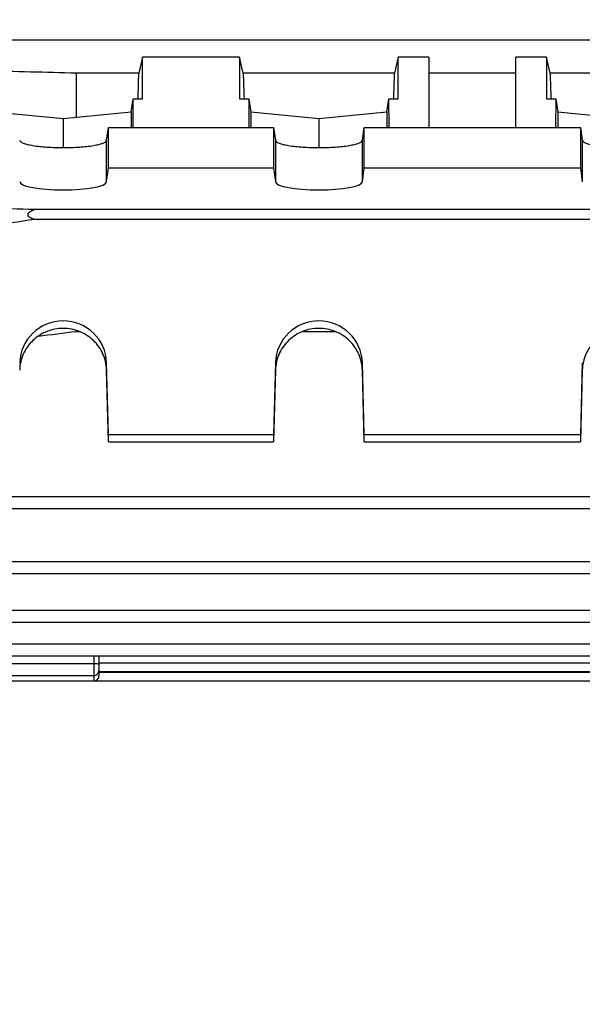
# Model space of a CAD drawing. Units: millimetres. Extents: x -1817 to 3001, y -812 to 2634.
# Drawn here: x 1745 to 1800, y 942 to 1038 of the extents above; entities that cross this region are included whole.
import ezdxf

# ---------------------------------------------------------------- set-up
doc = ezdxf.new("R2010")
doc.units = ezdxf.units.MM
doc.header["$LTSCALE"] = 46.255
doc.header["$PDMODE"] = 3
doc.header["$PDSIZE"] = 0.3125
doc.layers.get('0').update_dxf_attribs({"linetype": 'CONTINUOUS'})
doc.layers.get('Defpoints').update_dxf_attribs({"linetype": 'CONTINUOUS'})
doc.layers.add('AM_5', color=3, linetype='CONTINUOUS', lineweight=25)
doc.styles.get("Standard").update_dxf_attribs({"font": 'txt', "width": 0.7})
doc.dimstyles.new('AM_DIN$0', dxfattribs={"dimtxt": 3.5, "dimasz": 2.5, "dimexe": 1, "dimexo": 1, "dimgap": 1.5, "dimtad": 1, "dimdsep": 46, "dimtxsty": 'STANDARD', "dimcen": 0, "dimclrd": 256, "dimclre": 256, "dimclrt": 2, "dimadec": 0, "dimazin": 2, "dimtp": 0.1, "dimtm": 0.1, "dimtfac": 0.71, "dimtdec": 3, "dimtmove": 0, "dimatfit": 3, "dimfxl": 1, "dimlwd": -1, "dimlwe": -1, "dimarcsym": 0})

# ---------------------------------------------------------------- blocks, each defined once
blk = doc.blocks.new('*D7')
at = {"layer": 'AM_5', "ltscale": 10, "transparency": 16777216}
for p, q in [((1905.485, 1035.198), (1905.485, 744.901)), ((1093.989, 952.392), (1093.989, 744.901)), ((1123.989, 745.901), (1875.485, 745.901))]:
    blk.add_line(p, q, dxfattribs=at)
for points in [[(1123.989, 750.901), (1123.989, 740.901), (1093.989, 745.901)], [(1875.485, 750.901), (1875.485, 740.901), (1905.485, 745.901)]]:
    blk.add_solid(points, dxfattribs=at)
at = {"layer": 'Defpoints', "color": 0, "ltscale": 10, "transparency": 16777216}
for p in [(1905.485, 1036.198), (1093.989, 953.392), (1905.485, 745.901)]:
    blk.add_point(p, dxfattribs=at)
at = {"layer": 'AM_5', "color": 2, "ltscale": 10, "transparency": 16777216, "insert": (1499.737, 778.401), "char_height": 35, "attachment_point": 5}
blk.add_mtext('800', dxfattribs=at)
blk = doc.blocks.new('*D8')
at = {"layer": 'AM_5', "ltscale": 10, "transparency": 16777216}
for p, q in [((1702.99, 1674.018), (2052.853, 1674.018)), ((2051.853, 951.198), (2051.853, 1644.018)), ((1650.483, 921.198), (2052.853, 921.198))]:
    blk.add_line(p, q, dxfattribs=at)
for points in [[(2046.853, 1644.018), (2056.853, 1644.018), (2051.853, 1674.018)], [(2046.853, 951.198), (2056.853, 951.198), (2051.853, 921.198)]]:
    blk.add_solid(points, dxfattribs=at)
at = {"layer": 'Defpoints', "color": 0, "ltscale": 10, "transparency": 16777216}
for p in [(1701.99, 1674.018), (2051.853, 1674.018), (1649.483, 921.198)]:
    blk.add_point(p, dxfattribs=at)
at = {"layer": 'AM_5', "color": 2, "ltscale": 10, "transparency": 16777216, "insert": (2019.353, 1297.608), "char_height": 35, "attachment_point": 5, "rotation": 90}
blk.add_mtext('753', dxfattribs=at)
blk = doc.blocks.new('*D13')
at = {"layer": 'AM_5', "ltscale": 10, "transparency": 16777216}
for p, q in [((669.77, 2595.962), (2108.799, 2595.962)), ((2107.799, 951.198), (2107.799, 2565.962)), ((1650.483, 921.198), (2108.799, 921.198))]:
    blk.add_line(p, q, dxfattribs=at)
for points in [[(2102.799, 2565.962), (2112.799, 2565.962), (2107.799, 2595.962)], [(2102.799, 951.198), (2112.799, 951.198), (2107.799, 921.198)]]:
    blk.add_solid(points, dxfattribs=at)
at = {"layer": 'Defpoints', "color": 0, "ltscale": 10, "transparency": 16777216}
for p in [(668.77, 2595.962), (2107.799, 2595.962), (1649.483, 921.198)]:
    blk.add_point(p, dxfattribs=at)
at = {"layer": 'AM_5', "color": 2, "ltscale": 10, "transparency": 16777216, "insert": (2075.299, 1758.58), "char_height": 35, "attachment_point": 5, "rotation": 90}
blk.add_mtext('1675', dxfattribs=at)

msp = doc.modelspace()

# ---------------------------------------------------------------- linework, layer by layer
at = {"color": 9, "linetype": 'Continuous'}
for p, q in [((1734.732, 1035.85), (1860.774, 1035.85)), ((1753.234, 1021.973), (1753.234, 1026.034)), ((1769.736, 1026.034), (1769.736, 1021.973)), ((1778.234, 1021.973), (1778.234, 1026.034)), ((1799.736, 1026.034), (1799.736, 1021.973)), ((1753.234, 1003.573), (1753.234, 1004.29)), ((1769.736, 1004.29), (1769.736, 1003.573)), ((1778.234, 1003.573), (1778.234, 1004.29)), ((1799.736, 1004.29), (1799.736, 1003.573)), ((1860.774, 991.199), (1734.732, 991.199)), ((1860.78, 984.835), (1734.732, 984.835)), ((1860.784, 980.087), (1734.733, 980.087)), ((1860.785, 976.794), (1734.733, 976.794)), ((1751.985, 974.883), (1734.733, 974.883)), ((1751.985, 975.646), (1751.985, 973.209)), ((1825.485, 974.938), (1752.485, 974.938)), ((1825.485, 974.01), (1752.485, 974.01))]:
    msp.add_line(p, q, dxfattribs=at)
at = {"color": 7, "linetype": 'Continuous'}
for p, q in [((1756.735, 1034.172), (1756.388, 1032.593)), ((1766.235, 1034.172), (1756.735, 1034.172)), ((1756.735, 1030.088), (1756.735, 1034.172)), ((1766.582, 1032.593), (1766.235, 1034.172)), ((1766.235, 1034.172), (1766.235, 1030.088)), ((1781.735, 1034.172), (1781.388, 1032.593)), ((1784.735, 1034.172), (1781.735, 1034.172)), ((1781.735, 1030.088), (1781.735, 1034.172)), ((1784.735, 1034.172), (1784.735, 1027.269)), ((1796.235, 1034.172), (1793.235, 1034.172)), ((1793.235, 1027.269), (1793.235, 1034.172)), ((1796.582, 1032.593), (1796.235, 1034.172)), ((1796.235, 1034.172), (1796.235, 1030.088)), ((1756.388, 1032.593), (1750.278, 1032.593)), ((1750.278, 1028.277), (1750.278, 1032.593)), ((1781.388, 1032.593), (1766.582, 1032.593)), ((1793.235, 1032.593), (1784.735, 1032.593)), ((1811.388, 1032.593), (1796.582, 1032.593)), ((1755.634, 1028.814), (1755.826, 1030.088)), ((1755.826, 1030.088), (1756.735, 1030.088)), ((1755.84, 1027.269), (1755.826, 1030.088)), ((1766.235, 1030.088), (1767.144, 1030.088)), ((1767.144, 1030.088), (1767.13, 1027.269)), ((1767.144, 1030.088), (1767.336, 1028.814)), ((1780.634, 1028.814), (1780.826, 1030.088)), ((1780.826, 1030.088), (1781.735, 1030.088)), ((1780.84, 1027.269), (1780.826, 1030.088)), ((1796.235, 1030.088), (1797.144, 1030.088)), ((1797.144, 1030.088), (1797.13, 1027.269)), ((1797.144, 1030.088), (1797.336, 1028.814)), ((1742.336, 1028.814), (1748.985, 1028.147)), ((1748.985, 1028.147), (1755.634, 1028.814)), ((1755.634, 1028.814), (1755.634, 1027.269)), ((1767.336, 1028.814), (1773.985, 1028.147)), ((1767.336, 1028.814), (1767.336, 1027.269)), ((1773.985, 1028.147), (1780.634, 1028.814)), ((1780.634, 1028.814), (1780.634, 1027.269)), ((1797.336, 1028.814), (1803.985, 1028.147)), ((1797.336, 1028.814), (1797.336, 1027.269)), ((1748.985, 1028.147), (1748.985, 1025.316)), ((1773.985, 1028.147), (1773.985, 1025.316)), ((1753.234, 1026.034), (1753.42, 1027.269)), ((1753.42, 1027.269), (1769.55, 1027.269)), ((1753.42, 1023.33), (1753.42, 1027.269)), ((1769.55, 1027.269), (1769.736, 1026.034)), ((1769.55, 1027.269), (1769.55, 1023.33)), ((1778.234, 1026.034), (1778.42, 1027.269)), ((1778.42, 1027.269), (1799.55, 1027.269)), ((1778.42, 1023.33), (1778.42, 1027.269)), ((1799.55, 1027.269), (1799.736, 1026.034)), ((1799.55, 1027.269), (1799.55, 1023.33)), ((1753.234, 1021.973), (1753.42, 1023.33)), ((1753.42, 1023.33), (1769.55, 1023.33)), ((1769.55, 1023.33), (1769.736, 1021.973)), ((1778.234, 1021.973), (1778.42, 1023.33)), ((1778.42, 1023.33), (1799.55, 1023.33)), ((1799.55, 1023.33), (1799.736, 1021.973)), ((1831.762, 1019.26), (1746.208, 1019.26)), ((1746.208, 1018.331), (1831.762, 1018.331)), ((1750.278, 1007.359), (1750.278, 1007.45)), ((1750.278, 1007.359), (1750.536, 1007.359)), ((1772.435, 1007.359), (1775.536, 1007.359)), ((1753.42, 997.265), (1753.234, 1004.29)), ((1769.736, 1004.29), (1769.55, 997.265)), ((1778.42, 997.265), (1778.234, 1004.29)), ((1799.736, 1004.29), (1799.55, 997.265)), ((1753.42, 996.57), (1753.234, 1003.573)), ((1769.736, 1003.573), (1769.55, 996.57)), ((1778.42, 996.57), (1778.234, 1003.573)), ((1799.736, 1003.573), (1799.55, 996.57)), ((1769.55, 997.265), (1753.42, 997.265)), ((1753.42, 996.57), (1753.42, 997.265)), ((1769.55, 997.265), (1769.55, 996.57)), ((1799.55, 997.265), (1778.42, 997.265)), ((1778.42, 996.57), (1778.42, 997.265)), ((1799.55, 997.265), (1799.55, 996.57)), ((1753.42, 996.57), (1769.55, 996.57)), ((1778.42, 996.57), (1799.55, 996.57)), ((1734.732, 990.051), (1860.774, 990.051)), ((1734.732, 983.688), (1860.78, 983.688)), ((1734.733, 978.94), (1860.784, 978.94)), ((1734.733, 975.646), (1860.785, 975.646)), ((1752.485, 975.646), (1752.485, 973.709)), ((1752.485, 974.137), (1825.485, 974.137)), ((1734.733, 973.736), (1751.985, 973.736)), ((1734.733, 973.209), (1860.784, 973.209))]:
    msp.add_line(p, q, dxfattribs=at)
for centre in [(1751.985, 974.236), (1751.985, 973.709)]:
    msp.add_arc(centre, 0.5, 270.00001, 0.00025, dxfattribs=at)
for centre, major_axis, ratio, start_param, end_param in [((1754.001, 1061.198), (1.116, 73.5), 0.041651, -2.007212, -1.96991), ((1768.969, 1061.198), (-1.116, 73.5), 0.041651, -4.313275, -4.275974), ((1779.001, 1061.198), (1.116, 73.5), 0.041651, -2.007212, -1.96991), ((1798.969, 1061.198), (-1.116, 73.5), 0.041651, -4.313275, -4.275974), ((1748.985, 1021.994), (4.25, 0), 0.190838, -3.115413, -0.02618), ((1773.985, 1021.994), (4.25, 0), 0.190838, -3.115413, -0.02618), ((1748.985, 1004.18), (4.25, 0), 0.987839, 0.02618, 3.115413), ((1773.985, 1004.18), (4.25, 0), 0.987839, 0.02618, 3.115413)]:
    msp.add_ellipse(centre, major_axis=major_axis, ratio=ratio, start_param=start_param, end_param=end_param, dxfattribs=at)
for points in [[(1750.278, 1032.593), (1747.28, 1032.669), (1744.281, 1032.745), (1741.282, 1032.82)], [(1746.208, 1019.26), (1743.176, 1019.347), (1740.145, 1019.433), (1737.113, 1019.519)], [(1746.545, 1006.89), (1747.789, 1007.046), (1749.034, 1007.202), (1750.278, 1007.359)]]:
    msp.add_open_spline(points, degree=3, dxfattribs=at)
for points, knots in [([(1744.736, 1026.034), (1744.745, 1025.977), (1744.823, 1025.895), (1744.953, 1025.817), (1745.17, 1025.721), (1745.528, 1025.617), (1746.292, 1025.466), (1747.459, 1025.348), (1748.985, 1025.298), (1750.511, 1025.348), (1751.679, 1025.466), (1752.442, 1025.617), (1752.8, 1025.721), (1753.017, 1025.817), (1753.147, 1025.895), (1753.225, 1025.977), (1753.234, 1026.034)], [0, 0, 0, 0, 0.019702, 0.034301, 0.052557, 0.100111, 0.161547, 0.317814, 0.500002, 0.682188, 0.838454, 0.899888, 0.947442, 0.965699, 0.980298, 1, 1, 1, 1]), ([(1769.736, 1026.034), (1769.745, 1025.977), (1769.823, 1025.895), (1769.953, 1025.817), (1770.17, 1025.721), (1770.528, 1025.617), (1771.292, 1025.466), (1772.459, 1025.348), (1773.985, 1025.298), (1775.511, 1025.348), (1776.679, 1025.466), (1777.442, 1025.617), (1777.8, 1025.721), (1778.017, 1025.817), (1778.147, 1025.895), (1778.225, 1025.977), (1778.234, 1026.034)], [0, 0, 0, 0, 0.019702, 0.034301, 0.052557, 0.100111, 0.161547, 0.317814, 0.500002, 0.682188, 0.838454, 0.899888, 0.947442, 0.965699, 0.980298, 1, 1, 1, 1]), ([(1799.736, 1026.034), (1799.745, 1025.977), (1799.823, 1025.895), (1799.953, 1025.817), (1800.17, 1025.721), (1800.528, 1025.617), (1801.292, 1025.466), (1802.459, 1025.348), (1803.985, 1025.298), (1805.511, 1025.348), (1806.679, 1025.466), (1807.442, 1025.617), (1807.8, 1025.721), (1808.017, 1025.817), (1808.147, 1025.895), (1808.225, 1025.977), (1808.234, 1026.034)], [0, 0, 0, 0, 0.019702, 0.034301, 0.052557, 0.100111, 0.161547, 0.317814, 0.500002, 0.682188, 0.838454, 0.899888, 0.947442, 0.965699, 0.980298, 1, 1, 1, 1]), ([(1746.208, 1019.26), (1746.136, 1019.232), (1745.994, 1019.173), (1745.824, 1019.087), (1745.698, 1019.003), (1745.589, 1018.917), (1745.5, 1018.789), (1745.543, 1018.656), (1745.613, 1018.583), (1745.698, 1018.524), (1745.825, 1018.457), (1745.995, 1018.392), (1746.136, 1018.35), (1746.208, 1018.331)], [0, 0, 0, 0, 0.133664, 0.265993, 0.33117, 0.395012, 0.510892, 0.565914, 0.623484, 0.683592, 0.745257, 0.871485, 1, 1, 1, 1]), ([(1737.113, 1016.991), (1738.629, 1017.213), (1741.661, 1017.661), (1744.692, 1018.106), (1746.208, 1018.331)], [0, 0, 0, 0, 0.5, 1, 1, 1, 1]), ([(1753.234, 1003.573), (1753.219, 1004.109), (1752.975, 1005.188), (1752.022, 1006.54), (1750.623, 1007.44), (1748.985, 1007.754), (1747.347, 1007.44), (1745.948, 1006.54), (1744.995, 1005.188), (1744.751, 1004.109), (1744.736, 1003.573)], [0, 0, 0, 0, 0.124115, 0.248764, 0.374133, 0.500001, 0.625869, 0.751237, 0.875884, 1, 1, 1, 1]), ([(1778.234, 1003.573), (1778.219, 1004.109), (1777.975, 1005.188), (1777.022, 1006.54), (1775.623, 1007.44), (1773.985, 1007.754), (1772.347, 1007.44), (1770.948, 1006.54), (1769.995, 1005.188), (1769.751, 1004.109), (1769.736, 1003.573)], [0, 0, 0, 0, 0.124115, 0.248764, 0.374133, 0.500001, 0.625869, 0.751237, 0.875884, 1, 1, 1, 1]), ([(1808.234, 1003.573), (1808.219, 1004.109), (1807.975, 1005.188), (1807.022, 1006.54), (1805.623, 1007.44), (1803.985, 1007.754), (1802.347, 1007.44), (1800.948, 1006.54), (1799.995, 1005.188), (1799.751, 1004.109), (1799.736, 1003.573)], [0, 0, 0, 0, 0.124115, 0.248764, 0.374133, 0.500001, 0.625869, 0.751237, 0.875884, 1, 1, 1, 1])]:
    msp.add_open_spline(points, degree=3, knots=knots, dxfattribs=at)
at = {"color": 9, "linetype": 'Continuous'}
for points, knots in [([(1752.339, 974.862), (1752.313, 974.866), (1752.196, 974.879), (1752.078, 974.883), (1751.985, 974.883)], [0, 0, 0, 0, 0.215311, 1, 1, 1, 1]), ([(1752.485, 974.81), (1752.485, 974.815), (1752.472, 974.829), (1752.423, 974.847), (1752.375, 974.856), (1752.339, 974.862)], [0, 0, 0, 0, 0.108299, 0.306081, 1, 1, 1, 1])]:
    msp.add_open_spline(points, degree=3, knots=knots, dxfattribs=at)

# ---------------------------------------------------------------- dimensions: what is measured, and where the dimension line sits
at = {"layer": 'AM_5', "ltscale": 10}
dim = msp.add_linear_dim(base=(2107.799, 2595.962), p1=(1649.483, 921.198), p2=(668.77, 2595.962), angle=90, dimstyle='AM_DIN$0', override={"dimtxt": 35, "dimasz": 30, "dimgap": 15, "dimdec": 0, "dimpost": '', "dimsah": 1}, dxfattribs=at)
dim.commit()
dim.dimension.update_dxf_attribs({"geometry": '*D13', "text_midpoint": (2075.299, 1758.58)})
for base, p1, p2, angle, text, picture, middle in [((2051.853, 1674.018), (1649.483, 921.198), (1701.99, 1674.018), 90, '753', '*D8', (2019.353, 1297.608)), ((1905.485, 745.901), (1093.989, 953.392), (1905.485, 1036.198), 0, '800', '*D7', (1499.737, 778.401))]:
    dim = msp.add_linear_dim(base=base, p1=p1, p2=p2, angle=angle, text=text, dimstyle='AM_DIN$0', override={"dimtxt": 35, "dimasz": 30, "dimgap": 15, "dimsah": 1}, dxfattribs=at)
    dim.commit()
    dim.dimension.update_dxf_attribs({"geometry": picture, "text_midpoint": middle})

doc.saveas('drawing.dxf')
